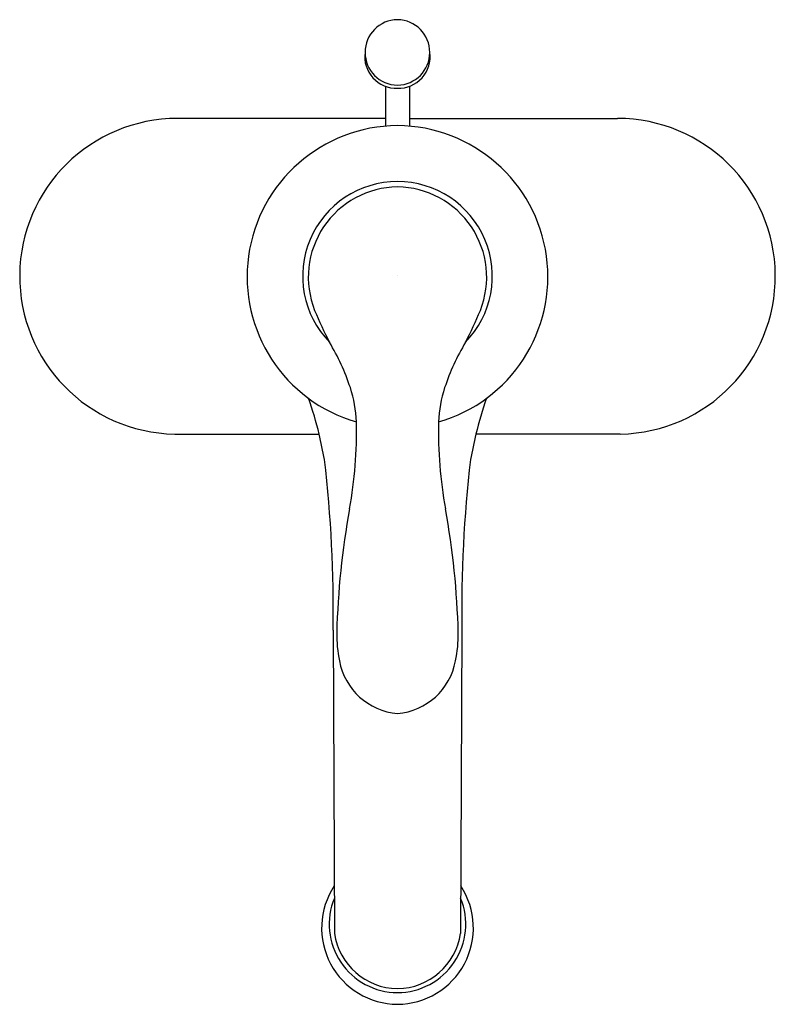
# Model space of a CAD drawing. Units: inches. Extents: x 4417.85 to 4423.84, y 515.44 to 523.24.
import ezdxf

# ---------------------------------------------------------------- set-up
doc = ezdxf.new("R2010")
doc.units = ezdxf.units.IN
doc.header["$LTSCALE"] = 0.64311
doc.header["$MEASUREMENT"] = 0
doc.layers.get('0').update_dxf_attribs({"color": 255, "linetype": 'CONTINUOUS'})
doc.layers.get('Defpoints').update_dxf_attribs({"linetype": 'CONTINUOUS'})
doc.styles.get("Standard").update_dxf_attribs({"font": 'txt', "width": 0.8})

msp = doc.modelspace()

# ---------------------------------------------------------------- linework, layer by layer
for p, q in [((4420.7512, 522.7077), (4420.7512, 522.3921)), ((4420.9392, 522.7075), (4420.9392, 522.3921)), ((4420.7512, 522.4533), (4419.1043, 522.4533)), ((4420.9392, 522.4533), (4422.5861, 522.4533)), ((4419.0815, 519.9535), (4420.2244, 519.9535)), ((4422.6089, 519.9535), (4421.466, 519.9535)), ((4420.3356, 518.4013), (4420.3464, 515.9986)), ((4421.3548, 518.4013), (4421.344, 515.9986))]:
    msp.add_line(p, q)
for centre, radius, start, end in [((4420.8471, 522.9766), 0.259, 90.41117, 269.58883), ((4420.8418, 522.9766), 0.259, 270.75779, 89.24221), ((4420.8361, 522.9431), 0.2503, 172.31534, 272.07555), ((4420.8551, 522.941), 0.2482, 267.70589, 8.2481), ((4419.1043, 521.2033), 1.25, 90.00029, 268.9542), ((4422.5861, 521.2033), 1.25, 271.0458, 89.99971), ((4420.8515, 521.1995), 1.1968, 90.30012, 253.98151), ((4420.8389, 521.1995), 1.1968, 286.01849, 89.69988), ((4420.8444, 521.2032), 0.7499, 89.94128, 224.16584), ((4420.8541, 521.1961), 0.715, 90.71569, 201.61267), ((4420.846, 521.2032), 0.7499, 315.83416, 90.05872), ((4420.8363, 521.1961), 0.715, 338.38733, 89.28431), ((4423.6925, 522.4086), 3.8013, 202.84613, 207.03561), ((4417.9979, 522.4086), 3.8013, 332.96439, 337.15387), ((4418.7408, 519.7433), 1.8249, 18.45518, 30.90862), ((4422.9496, 519.7433), 1.8249, 149.09138, 161.54482), ((4419.4558, 519.9961), 1.0667, 2.8517, 17.73371), ((4422.2346, 519.9961), 1.0667, 162.26629, 177.1483), ((4417.8528, 519.4048), 2.4343, 13.02153, 19.98644), ((4423.8377, 519.4048), 2.4343, 160.01356, 166.97847), ((4417.0521, 519.9818), 3.4698, 349.7002, 1.11389), ((4424.6384, 519.9818), 3.4698, 178.88611, 190.2998), ((4415.1309, 518.7753), 5.228, 10.75809, 13.02153), ((4426.5595, 518.7753), 5.228, 166.97847, 169.24191), ((4410.1471, 518.5607), 10.1897, 359.1033, 6.70918), ((4431.5433, 518.5607), 10.1897, 173.29082, 180.8967), ((4426.7779, 518.2102), 6.4161, 169.66461, 178.49533), ((4414.9125, 518.2102), 6.4161, 1.50467, 10.33539), ((4421.3597, 518.3642), 0.9957, 179.16478, 192.0152), ((4420.3307, 518.3642), 0.9957, 347.9848, 0.83522), ((4420.888, 518.249), 0.5106, 190.39206, 265.19255), ((4420.8024, 518.249), 0.5106, 274.80745, 349.60794), ((4420.8486, 516.041), 0.6042, 146.49472, 269.68111), ((4420.8418, 516.041), 0.6042, 270.31889, 33.50528), ((4420.8462, 516.0714), 0.5418, 157.63135, 269.89651), ((4420.8442, 516.0714), 0.5418, 270.10349, 22.36865), ((4420.85, 516.0704), 0.5087, 188.11304, 269.45587), ((4420.8404, 516.0704), 0.5087, 270.54413, 351.88696)]:
    msp.add_arc(centre, radius, start, end)

# ---------------------------------------------------------------- texts
at = {"layer": 'Defpoints'}
for tag, p, s in [('TRADENAME', (4420.8418, 521.2058), 'FAIRFAX'), ('MODELNUMBER', (4420.8418, 521.2075), 'K-12181'), ('PRODUCT', (4420.8418, 521.2041), 'BATHROOM SINK FAUCET')]:
    msp.add_attdef(tag, p, s, height=0.001, dxfattribs=at)

doc.saveas('drawing.dxf')
